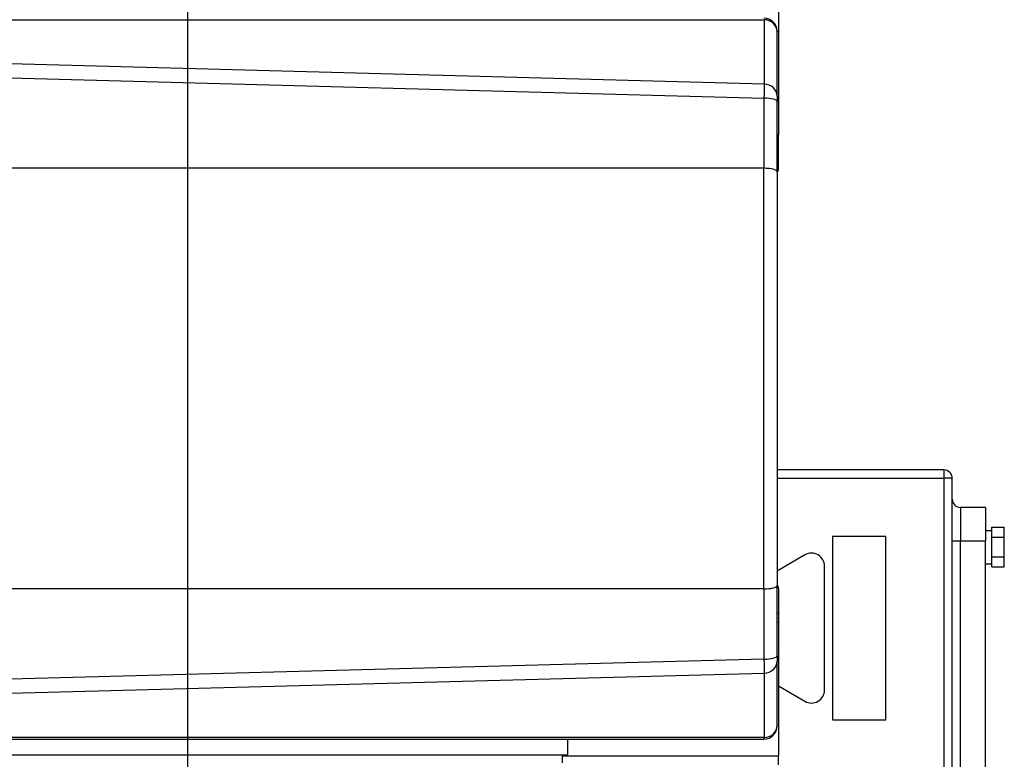
# Model space of a CAD drawing. Units: millimetres. Extents: x -6040 to 38219, y 1267 to 24869.
# Drawn here: x 10815 to 11122, y 5702 to 5932 of the extents above; entities that cross this region are included whole.
import ezdxf

# ---------------------------------------------------------------- set-up
doc = ezdxf.new("R2010")
doc.units = ezdxf.units.MM
doc.layers.add('8G4_A_Technische Anlagen-', color=7, linetype='Continuous', true_color=0x457c87)

msp = doc.modelspace()

# ---------------------------------------------------------------- linework, layer by layer
at = {"layer": '8G4_A_Technische Anlagen-'}
for p, q in [((10867.13, 6525.83), (10867.13, 5406.12)), ((11051.26, 5937.98), (11051.26, 5896.43)), ((10555.87, 5932.25), (11046.82, 5932.25)), ((11046.82, 5932.25), (11046.82, 5912.2)), ((11050.81, 5928.64), (11050.81, 5928.47)), ((11050.81, 5908.41), (11050.81, 5928.47)), ((11046.82, 5912.2), (10562.13, 5925.14)), ((10562.57, 5920.76), (11046.73, 5907.83)), ((11046.73, 5907.83), (11046.73, 5885.98)), ((11050.81, 5908.41), (11050.81, 5906.78)), ((11050.81, 5884.92), (11050.81, 5906.78)), ((11050.81, 5896.43), (11051.26, 5896.43)), ((11051.26, 5893.63), (11051.26, 5896.43)), ((11050.81, 5893.63), (11051.26, 5893.63)), ((11051.26, 5885.83), (11051.26, 5893.63)), ((11046.73, 5885.98), (10565.96, 5885.98)), ((11046.73, 5754.98), (11046.73, 5885.98)), ((11050.81, 5884.92), (11050.81, 5756.04)), ((11102.79, 5792.03), (11050.81, 5792.03)), ((11102.79, 5792.03), (11102.79, 5789.44)), ((11050.81, 5789.44), (11102.79, 5789.44)), ((11105.38, 5789.44), (11102.79, 5789.44)), ((11102.79, 5789.44), (11102.79, 5572.54)), ((11105.38, 5572.54), (11105.38, 5789.44)), ((11107.97, 5780.35), (11107.97, 5769.99)), ((11115.75, 5780.35), (11107.97, 5780.35)), ((11115.75, 5780.35), (11115.75, 5769.99)), ((11115.75, 5773.22), (11117.69, 5773.22)), ((11117.69, 5771.11), (11117.69, 5774.18)), ((11117.69, 5774.18), (11121.59, 5774.18)), ((11121.59, 5771.11), (11121.59, 5774.18)), ((11084.64, 5771.29), (11068.06, 5771.29)), ((11068.06, 5771.29), (11068.06, 5714.27)), ((11084.64, 5714.27), (11084.64, 5771.29)), ((11105.38, 5769.99), (11107.97, 5769.99)), ((11107.97, 5591.25), (11107.97, 5769.99)), ((11107.97, 5769.99), (11115.75, 5769.99)), ((11115.75, 5591.25), (11115.75, 5769.99)), ((11117.69, 5764.97), (11117.69, 5771.11)), ((11117.69, 5771.11), (11121.59, 5771.11)), ((11121.59, 5764.97), (11121.59, 5771.11)), ((11059.5, 5765.56), (11050.81, 5760.54)), ((11117.69, 5761.9), (11117.69, 5764.97)), ((11117.69, 5764.97), (11121.59, 5764.97)), ((11121.59, 5761.9), (11121.59, 5764.97)), ((11065.62, 5723.53), (11065.62, 5762.03)), ((11115.75, 5762.85), (11117.69, 5762.85)), ((11117.69, 5761.9), (11121.59, 5761.9)), ((11046.73, 5754.98), (10565.96, 5754.98)), ((11046.73, 5754.98), (11046.73, 5733.12)), ((11050.81, 5734.18), (11050.81, 5756.04)), ((11051.26, 5755.13), (11051.26, 5747.33)), ((11051.26, 5747.33), (11050.81, 5747.33)), ((11051.26, 5747.33), (11051.26, 5744.52)), ((11051.26, 5744.52), (11050.81, 5744.52)), ((11051.26, 5744.52), (11051.26, 5702.97)), ((11046.73, 5733.12), (10562.57, 5720.19)), ((11050.81, 5734.18), (11050.81, 5732.54)), ((11050.81, 5712.49), (11050.81, 5732.54)), ((10562.13, 5715.81), (11046.82, 5728.76)), ((11046.82, 5728.76), (11046.82, 5708.71)), ((11051.26, 5724.76), (11059.5, 5720)), ((11068.06, 5714.27), (11084.64, 5714.27)), ((11050.81, 5712.49), (11050.81, 5712.31)), ((10555.45, 5708.23), (10959.98, 5708.23)), ((11046.82, 5708.71), (10555.87, 5708.71)), ((10959.98, 5708.23), (10985.5, 5708.23)), ((10985.5, 5708.23), (11046.73, 5708.23)), ((10985.5, 5708.23), (10985.5, 5703.33)), ((10748.76, 5703.33), (10985.5, 5703.33)), ((10983.87, 5703.33), (10983.87, 5700.88)), ((10983.87, 5702.97), (11051.26, 5702.97)), ((11051.26, 5700.17), (11051.26, 5702.97))]:
    msp.add_line(p, q, dxfattribs=at)
for centre, radius, start, end in [((11046.73, 5928.64), 4.08, 0, 90), ((11102.79, 5789.44), 2.59, 0, 90), ((11107.97, 5782.95), 2.59, 180, 270), ((11061.54, 5762.03), 4.08, 0, 120), ((11061.54, 5723.53), 4.08, 240, 0), ((11046.73, 5712.31), 4.08, 270, 0)]:
    msp.add_arc(centre, radius, start, end, dxfattribs=at)
for centre, major_axis, ratio, start_param, end_param in [((11046.73, 5928.47), (4.08, 0), 0.927184, 0, 1.548714), ((11046.73, 5906.14), (0.11, 6.53), 0.004471, 0.383839, 1.309048), ((11046.73, 5908.41), (4.08, 0), 0.927184, 0, 1.548714), ((11046.73, 5906.78), (4.08, 0), 0.258819, 0, 1.570796), ((11046.73, 5884.92), (4.08, 0), 0.258819, 0, 1.570796), ((11046.08, 5885.83), (5.18, 0), 0.5, 5.863141, 6.283185), ((11046.73, 5756.04), (4.08, 0), 0.258819, 4.712389, 6.283185), ((11046.08, 5755.13), (5.18, 0), 0.5, 0, 0.420044), ((11046.73, 5734.18), (4.08, 0), 0.258819, 4.712389, 6.283185), ((11046.73, 5734.82), (0.11, -6.53), 0.004471, 4.974138, 5.899346), ((11046.73, 5732.54), (4.08, 0), 0.927184, 4.734472, 6.283185), ((11046.73, 5712.49), (4.08, 0), 0.927184, 4.734472, 6.283185), ((11046.73, 5714.76), (0, -6.53), 0.036785, 0, 0.384575)]:
    msp.add_ellipse(centre, major_axis=major_axis, ratio=ratio, start_param=start_param, end_param=end_param, dxfattribs=at)

doc.saveas('drawing.dxf')
